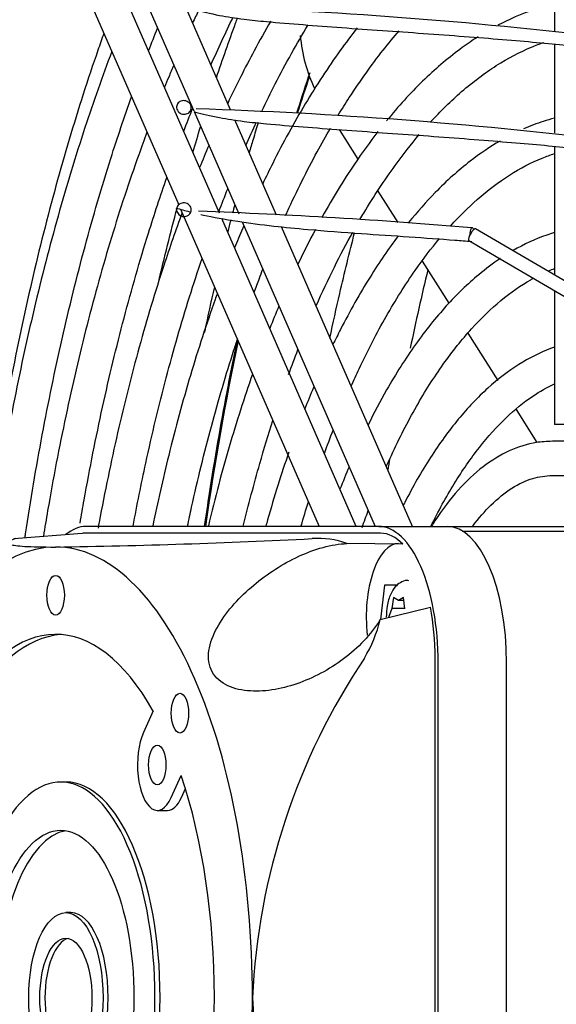
# Model space of a CAD drawing. Units: millimetres. Extents: x 35 to 1349, y -942 to 353.
# Drawn here: x 293 to 295, y -362 to -358 of the extents above; entities that cross this region are included whole.
import ezdxf

# ---------------------------------------------------------------- set-up
doc = ezdxf.new("R2010")
doc.units = ezdxf.units.MM
for name, color, linetype in [('302X09', 7, 'Continuous'), ('304X01', 7, 'Continuous'), ('304X07', 7, 'Continuous'), ('304X38', 7, 'Continuous'), ('CAPILAR_FGB700_1', 7, 'Continuous'), ('TUBO_CAP', 7, 'Continuous')]:
    doc.layers.add(name, color=color, linetype=linetype)

msp = doc.modelspace()

# ---------------------------------------------------------------- linework, layer by layer
at = {"layer": '302X09', "color": 7, "linetype": 'Continuous'}
for centre, start_param, end_param in [((296.3509, -362.1081), 0.914776, 0.945399), ((297.1156, -362.1081), 1.067729, 1.126178), ((296.3509, -362.1081), 1.12095, 1.253467), ((297.1156, -362.1081), 1.205527, 1.213865)]:
    msp.add_ellipse(centre, major_axis=(0, 6.65), ratio=0.436694, start_param=start_param, end_param=end_param, dxfattribs=at)
at = {"layer": '304X01', "color": 7, "linetype": 'Continuous'}
for p, q in [((294.3547, -360.0331), (293.0664, -360.0331)), ((294.3547, -360.0331), (294.656, -360.0331)), ((294.656, -360.0331), (295.5556, -360.0331)), ((294.7231, -360.0531), (295.5032, -360.0531)), ((293.0495, -360.0634), (292.7483, -360.0868)), ((294.3634, -360.0631), (293.0577, -360.0631)), ((294.4617, -360.1112), (294.2152, -360.1082)), ((294.3802, -360.2916), (294.3626, -360.4428)), ((294.4368, -360.2916), (294.3802, -360.2916)), ((294.4202, -360.3465), (294.4131, -360.3948)), ((294.442, -360.3591), (294.4202, -360.3465)), ((294.4638, -360.3465), (294.442, -360.3591)), ((294.4655, -360.3591), (294.442, -360.3591)), ((294.4703, -360.3957), (294.4638, -360.3465)), ((294.3614, -360.443), (294.5826, -360.3881)), ((294.4131, -360.3948), (294.3983, -360.4331)), ((294.4701, -360.3948), (294.4131, -360.3948)), ((294.6036, -362.7529), (294.6036, -360.6131)), ((294.6167, -362.7519), (294.6167, -360.6331)), ((294.9181, -363.5831), (294.9181, -360.6331)), ((293.3615, -360.8454), (293.3192, -360.9395)), ((293.4408, -361.2266), (293.4849, -361.1287)), ((292.9774, -361.1581), (292.9549, -361.1581)), ((293.4858, -361.2266), (293.5037, -361.1869)), ((293.38, -361.2831), (293.425, -361.2831)), ((292.9999, -361.7331), (292.9774, -361.7331))]:
    msp.add_line(p, q, dxfattribs=at)
for centre, radius, start, end in [((292.4759, -328.9706), 31.1563, 270.8395, 272.91779), ((294.0869, -360.462), 0.3763, 70.0648, 93.8188), ((293.775, -360.3021), 0.6031, 328.9677, 346.4896), ((296.7177, -362.2414), 2.9217, 146.1291, 177.3842), ((296.7533, -361.963), 2.9579, 182.8117, 213.675)]:
    msp.add_arc(centre, radius, start, end, dxfattribs=at)
for centre, major_axis, start_param, end_param in [((293.0664, -360.6331), (0, 0.6), 0, 0.34793), ((294.3547, -360.6331), (0, -0.6), 1.570796, 3.141593), ((294.656, -360.6331), (0, 0.6), 4.712389, 6.283185), ((293.0577, -360.6131), (0, -0.55), 3.141593, 3.175543), ((294.3634, -360.6131), (0, 0.55), 5.861715, 6.283185), ((292.9324, -362.1081), (0, 1.9845), 0, 1.570796), ((292.9324, -362.1081), (0, -1.9845), 1.570796, 3.141593), ((294.442, -360.4331), (0, -0.325), 3.141593, 4.955607), ((292.9324, -362.1081), (0, -1.6), 2.480223, 3.81248), ((294.3634, -360.6131), (0, 0.55), 4.712389, 5.133859), ((292.9774, -362.1081), (0, -1.6), 3.173786, 3.81248), ((293.38, -361.0831), (0, 0.2), 0.770301, 3.911894), ((292.9549, -362.1081), (0, 0.95), 2.569488, 8.42839), ((292.9324, -362.1081), (0, 1.6), 4.059288, 5.371136), ((292.9774, -362.1081), (0, 0.95), 3.141593, 6.283185), ((293.425, -361.0831), (0, 0.2), 3.141593, 3.911894), ((292.9999, -362.1081), (0, 0.7375), 0.069889, 3.071704), ((292.9999, -362.1081), (0, 0.375), 3.141593, 6.283185), ((292.9999, -362.1081), (0, 0.2625), 0.098256, 3.043337), ((292.9324, -362.1081), (0, 1.9845), 1.570796, 3.141593), ((292.9324, -362.1081), (0, -1.9845), 0, 1.570796)]:
    msp.add_ellipse(centre, major_axis=major_axis, ratio=0.436694, start_param=start_param, end_param=end_param, dxfattribs=at)
for centre, major_axis in [((292.9324, -360.3358), (0, 0.0875)), ((293.4796, -360.8549), (0, -0.0875)), ((293.38, -361.0831), (0, -0.0875)), ((292.9549, -362.1081), (0, 0.7375)), ((292.9774, -362.1081), (0, 0.375)), ((292.9774, -362.1081), (0, 0.2625))]:
    msp.add_ellipse(centre, major_axis=major_axis, ratio=0.436694, dxfattribs=at)
for points, knots in [([(292.7561, -360.0865), (292.7413, -360.0915), (292.7307, -360.0963), (292.7216, -360.105), (292.723, -360.109), (292.7389, -360.1141), (292.7465, -360.1157), (292.7674, -360.1184), (292.7805, -360.1196), (292.829, -360.1225), (292.8735, -360.1236), (292.9324, -360.1236)], [0, 0, 0, 0, 0.25, 0.25, 0.5, 0.5, 0.625, 0.625, 0.75, 0.75, 1, 1, 1, 1]), ([(294.3614, -360.443), (294.3206, -360.5099), (294.2634, -360.5685), (294.1369, -360.6635), (294.0661, -360.701), (293.9219, -360.7502), (293.8466, -360.7631), (293.7416, -360.7529), (293.7085, -360.7445), (293.6517, -360.7136), (293.6291, -360.691), (293.6045, -360.6347), (293.6027, -360.6009), (293.6164, -360.5331), (293.6312, -360.4991), (293.6886, -360.4018), (293.7436, -360.3426), (293.865, -360.2406), (293.9327, -360.197), (294.073, -360.132), (294.1466, -360.1103), (294.2152, -360.1082)], [0, 0, 0, 0, 0.125, 0.125, 0.25, 0.25, 0.375, 0.375, 0.4375, 0.4375, 0.5, 0.5, 0.5625, 0.5625, 0.625, 0.625, 0.75, 0.75, 0.875, 0.875, 1, 1, 1, 1]), ([(294.4873, -360.2718), (294.4845, -360.2714), (294.4722, -360.2696), (294.449, -360.2795), (294.4248, -360.2998), (294.4045, -360.333), (294.3905, -360.3794), (294.3889, -360.4138), (294.3884, -360.4318)], [0, 0, 0, 0, 0.039573, 0.195764, 0.347022, 0.535294, 0.791677, 1, 1, 1, 1])]:
    msp.add_open_spline(points, degree=3, knots=knots, dxfattribs=at)
at = {"layer": '304X07', "color": 7, "linetype": 'Continuous'}
for p, q in [((294.2641, -358.4165), (294.1816, -358.2862)), ((294.4401, -358.6947), (294.3528, -358.5567)), ((294.6651, -359.0502), (294.5478, -358.8648)), ((294.8803, -359.3902), (294.7485, -359.182)), ((295.0533, -359.6635), (294.9612, -359.5179))]:
    msp.add_line(p, q, dxfattribs=at)
msp.add_ellipse((294.4847, -357.7868), major_axis=(-0.0385, -0.5988), ratio=0.796014, start_param=4.906652, end_param=5.322536, dxfattribs=at)
at = {"layer": '304X38', "color": 7, "linetype": 'Continuous'}
for p, q in [((293.1359, -357.2771), (293.5402, -358.2028)), ((293.6535, -358.6532), (293.1499, -357.4999)), ((295.1289, -357.4601), (295.1289, -357.8506)), ((293.0124, -357.5599), (293.4741, -358.6173)), ((293.7023, -358.1994), (293.5036, -357.7443)), ((295.1289, -357.9101), (295.1289, -358.3006)), ((293.5419, -358.2067), (293.7383, -358.6566)), ((293.905, -358.6634), (293.7216, -358.2436)), ((295.1289, -358.3601), (295.1289, -358.9257)), ((293.4823, -358.6359), (294.0924, -360.0331)), ((294.2561, -360.0331), (293.6639, -358.677)), ((293.754, -358.6924), (294.3394, -360.0331)), ((294.5031, -360.0331), (293.9271, -358.7141)), ((295.1289, -358.9952), (295.1289, -359.5836)), ((295.2789, -359.5836), (295.1289, -359.5836)), ((295.5567, -359.6581), (295.12, -359.6581)), ((295.12, -359.8081), (295.5567, -359.8081))]:
    msp.add_line(p, q, dxfattribs=at)
for points in [[(293.5618, -357.7609), (293.5529, -357.7794), (293.5441, -357.798), (293.5353, -357.8168)], [(293.6161, -358.0017), (293.6479, -357.9294), (293.6806, -357.8592), (293.714, -357.791)], [(293.3416, -357.9391), (293.3546, -357.9054), (293.3678, -357.872), (293.3812, -357.8389)], [(293.4963, -358.2934), (293.5092, -358.2595), (293.5224, -358.2259), (293.5357, -358.1928)], [(293.5365, -358.3864), (293.5478, -358.3485), (293.5591, -358.3108), (293.5707, -358.2734)], [(293.7705, -358.3553), (293.7858, -358.3206), (293.8013, -358.2864), (293.817, -358.2527)], [(293.6068, -358.3556), (293.5931, -358.3878), (293.5795, -358.4204), (293.5661, -358.4534)], [(293.651, -358.6477), (293.6639, -358.6136), (293.677, -358.5799), (293.6903, -358.5467)], [(293.7207, -358.6175), (293.7175, -358.6297), (293.7143, -358.6419), (293.7111, -358.6541)], [(293.3846, -358.961), (293.4108, -358.8493), (293.4385, -358.7393), (293.4675, -358.6313)], [(293.7035, -358.6833), (293.6989, -358.7009), (293.6943, -358.7187), (293.6898, -358.7365)], [(294.0761, -358.7256), (294.0498, -358.775), (294.024, -358.8259), (293.9989, -358.8783)], [(295.1043, -358.9072), (295.1125, -358.9038), (295.1207, -358.9005), (295.1289, -358.8974)], [(293.9156, -359.0628), (293.9019, -359.0951), (293.8884, -359.1278), (293.8752, -359.161)], [(293.958, -359.3646), (293.9716, -359.3274), (293.9854, -359.2908), (293.9994, -359.2547)], [(294.1158, -359.7123), (294.1283, -359.6773), (294.1411, -359.6428), (294.1542, -359.6088)], [(294.2244, -359.77), (294.2108, -359.8025), (294.1974, -359.8355), (294.1843, -359.8691)], [(294.0138, -360.0306), (294.024, -359.9951), (294.0344, -359.96), (294.0451, -359.9253)], [(294.2817, -360.0376), (294.2906, -360.0125), (294.2997, -359.9877), (294.3089, -359.9632)]]:
    msp.add_open_spline(points, degree=3, dxfattribs=at)
for points, knots in [([(295.1286, -357.7326), (295.1073, -357.7376), (295.0266, -357.7595), (294.9446, -357.7932), (294.8838, -357.8248), (294.8798, -357.8269)], [0.06576618, 0.06576618, 0.06576618, 0.06576618, 0.08559633, 0.14102489, 0.14501073, 0.14501073, 0.14501073, 0.14501073]), ([(293.6403, -358.0578), (293.6677, -357.9763), (293.6987, -357.8884), (293.7307, -357.8024), (293.7335, -357.7948)], [0.854681751, 0.854681751, 0.854681751, 0.854681751, 0.86211697, 0.862843036, 0.862843036, 0.862843036, 0.862843036]), ([(293.8794, -357.8085), (293.8546, -357.8511), (293.7896, -357.9672), (293.7274, -358.0907), (293.6898, -358.1706)], [0.4107872, 0.4107872, 0.4107872, 0.4107872, 0.43579909, 0.47733044, 0.47733044, 0.47733044, 0.47733044]), ([(293.8395, -358.205), (293.8591, -358.1641), (293.9251, -358.0312), (293.9942, -357.9073), (294.0438, -357.8255)], [0.88263435, 0.88263435, 0.88263435, 0.88263435, 0.88816138, 0.90096252, 0.90096252, 0.90096252, 0.90096252]), ([(294.2607, -357.8382), (294.2349, -357.8708), (294.1562, -357.9752), (294.0297, -358.1684), (293.9188, -358.3711), (293.8587, -358.4941), (293.8443, -358.5244)], [0.3225302, 0.3225302, 0.3225302, 0.3225302, 0.3484898, 0.4028128, 0.4571459, 0.4745725, 0.4745725, 0.4745725, 0.4745725]), ([(293.1443, -357.8625), (293.1356, -357.8871), (293.0824, -358.0386), (292.99, -358.3263), (292.8766, -358.739), (292.7766, -359.1692), (292.6905, -359.6144), (292.6331, -359.9813), (292.6044, -360.199), (292.5965, -360.2618)], [0.2826583, 0.2826583, 0.2826583, 0.2826583, 0.2871533, 0.3102102, 0.3332561, 0.3562924, 0.3793206, 0.4023424, 0.411617, 0.411617, 0.411617, 0.411617]), ([(294.1766, -358.2227), (294.1928, -358.1962), (294.257, -358.0942), (294.3463, -357.969), (294.4209, -357.8784), (294.4445, -357.851)], [0.90148773, 0.90148773, 0.90148773, 0.90148773, 0.90607884, 0.91959589, 0.92578996, 0.92578996, 0.92578996, 0.92578996]), ([(294.7933, -357.8771), (294.7696, -357.8922), (294.6894, -357.9468), (294.5562, -358.0588), (294.4473, -358.1766), (294.3924, -358.2434), (294.3889, -358.2476)], [0.1734092, 0.1734092, 0.1734092, 0.1734092, 0.19699, 0.2535831, 0.3106604, 0.3145104, 0.3145104, 0.3145104, 0.3145104]), ([(294.5818, -358.2537), (294.6272, -358.2042), (294.7232, -358.1106), (294.8728, -357.9987), (294.9933, -357.9353), (295.0639, -357.9082), (295.0819, -357.902)], [0.92959349, 0.92959349, 0.92959349, 0.92959349, 0.94277764, 0.95705555, 0.97139773, 0.97632769, 0.97632769, 0.97632769, 0.97632769]), ([(293.1795, -357.9429), (293.1386, -358.0513), (293.0557, -358.2861), (292.9408, -358.6635), (292.8353, -359.0721), (292.7434, -359.4971), (292.6749, -359.8834), (292.639, -360.1283), (292.6259, -360.2244)], [0.5465157, 0.5465157, 0.5465157, 0.5465157, 0.5893076, 0.6366266, 0.6839221, 0.7311978, 0.7784569, 0.80858, 0.80858, 0.80858, 0.80858]), ([(293.4524, -358.002), (293.445, -358.0195), (293.4313, -358.0518), (293.4178, -358.0845), (293.4117, -358.0995)], [0.50768064, 0.50768064, 0.50768064, 0.50768064, 0.51559479, 0.52225643, 0.52225643, 0.52225643, 0.52225643]), ([(293.9948, -358.2118), (293.9967, -358.2059), (294.0157, -358.1462), (294.0351, -358.0871), (294.053, -358.0345)], [0.850052744, 0.850052744, 0.850052744, 0.850052744, 0.850579438, 0.855391488, 0.855391488, 0.855391488, 0.855391488]), ([(292.7976, -360.0828), (292.7984, -360.0772), (292.8212, -359.9241), (292.8712, -359.6273), (292.9586, -359.2043), (293.0595, -358.7977), (293.1631, -358.4442), (293.2349, -358.2304), (293.2664, -358.1419)], [0.80228337, 0.80228337, 0.80228337, 0.80228337, 0.80272731, 0.81459907, 0.8264675, 0.83833175, 0.85019094, 0.85889317, 0.85889317, 0.85889317, 0.85889317]), ([(295.1286, -358.2355), (295.1122, -358.2399), (295.0663, -358.2534), (295.0214, -358.2706), (294.9928, -358.2832)], [0.0735977, 0.0735977, 0.0735977, 0.0735977, 0.09071008, 0.12167543, 0.12167543, 0.12167543, 0.12167543]), ([(293.8242, -358.255), (293.8167, -358.2798), (293.8033, -358.324), (293.7902, -358.3686), (293.7845, -358.3882)], [0.305925632, 0.305925632, 0.305925632, 0.305925632, 0.310210222, 0.313547772, 0.313547772, 0.313547772, 0.313547772]), ([(293.9447, -358.6645), (293.9471, -358.6593), (293.9919, -358.5609), (294.0571, -358.4301), (294.1228, -358.3135), (294.1425, -358.2798)], [0.87824942, 0.87824942, 0.87824942, 0.87824942, 0.87900171, 0.89254786, 0.89822301, 0.89822301, 0.89822301, 0.89822301]), ([(293.3343, -358.2976), (293.322, -358.3305), (293.2673, -358.4805), (293.1758, -358.7582), (293.0685, -359.1426), (292.9747, -359.5444), (292.9144, -359.859), (292.8846, -360.038), (292.8786, -360.0754)], [0.5509537, 0.5509537, 0.5509537, 0.5509537, 0.5649871, 0.6143467, 0.6636768, 0.7129816, 0.7622653, 0.7752441, 0.7752441, 0.7752441, 0.7752441]), ([(294.3512, -358.2951), (294.3162, -358.3403), (294.232, -358.4571), (294.1515, -358.5887), (294.1053, -358.672), (294.1047, -358.6731)], [0.32859154, 0.32859154, 0.32859154, 0.32859154, 0.36800681, 0.4254514, 0.42623919, 0.42623919, 0.42623919, 0.42623919]), ([(294.2723, -358.6819), (294.2779, -358.6723), (294.3279, -358.5877), (294.4138, -358.4571), (294.4974, -358.3508), (294.5336, -358.3082)], [0.89816654, 0.89816654, 0.89816654, 0.89816654, 0.89997495, 0.91425323, 0.92489885, 0.92489885, 0.92489885, 0.92489885]), ([(294.8891, -358.3362), (294.8447, -358.362), (294.7472, -358.4281), (294.6127, -358.5486), (294.5245, -358.6482), (294.4863, -358.6954)], [0.1595524, 0.1595524, 0.1595524, 0.1595524, 0.2087408, 0.2688747, 0.3168388, 0.3168388, 0.3168388, 0.3168388]), ([(294.672, -358.7091), (294.7102, -358.6672), (294.7956, -358.583), (294.9308, -358.4807), (295.0442, -358.4218), (295.111, -358.3974), (295.1289, -358.3916)], [0.92922868, 0.92922868, 0.92922868, 0.92922868, 0.9418573, 0.95702713, 0.97227313, 0.9778619, 0.9778619, 0.9778619, 0.9778619]), ([(293.04, -360.0183), (293.0458, -359.9841), (293.0759, -359.8111), (293.1367, -359.5053), (293.2314, -359.1126), (293.3276, -358.7776), (293.3938, -358.5772), (293.4216, -358.4975)], [0.8089037, 0.8089037, 0.8089037, 0.8089037, 0.81193583, 0.8243063, 0.83667205, 0.849032, 0.85748684, 0.85748684, 0.85748684, 0.85748684]), ([(293.4892, -358.6523), (293.4614, -358.7279), (293.395, -358.9191), (293.2982, -359.2399), (293.2031, -359.6178), (293.147, -359.8892), (293.1208, -360.0317), (293.1192, -360.0406)], [0.5559182, 0.5559182, 0.5559182, 0.5559182, 0.5909065, 0.642533, 0.6941268, 0.7456933, 0.7491006, 0.7491006, 0.7491006, 0.7491006]), ([(293.7613, -358.7091), (293.7593, -358.7136), (293.7456, -358.7459), (293.7321, -358.7787), (293.7206, -358.8072)], [0.50899371, 0.50899371, 0.50899371, 0.50899371, 0.51144347, 0.52656009, 0.52656009, 0.52656009, 0.52656009]), ([(294.0793, -359.0624), (294.1053, -359.0034), (294.1579, -358.8914), (294.213, -358.7867), (294.2406, -358.7373)], [0.87625477, 0.87625477, 0.87625477, 0.87625477, 0.88567797, 0.89473323, 0.89473323, 0.89473323, 0.89473323]), ([(294.14, -359.2035), (294.154, -359.1376), (294.1887, -358.9809), (294.2261, -358.8275), (294.2488, -358.7391)], [0.82221017, 0.82221017, 0.82221017, 0.82221017, 0.82748884, 0.83488285, 0.83488285, 0.83488285, 0.83488285]), ([(294.4411, -358.7533), (294.3984, -358.81), (294.3104, -358.9386), (294.2166, -359.105), (294.1644, -359.2097), (294.1535, -359.2323)], [0.335899, 0.335899, 0.335899, 0.335899, 0.3905464, 0.4515966, 0.4681099, 0.4681099, 0.4681099, 0.4681099]), ([(295.1286, -358.7393), (295.1174, -358.7426), (295.055, -358.7629), (294.9949, -358.7907), (294.9464, -358.8187)], [0.08372501, 0.08372501, 0.08372501, 0.08372501, 0.09705133, 0.15840575, 0.15840575, 0.15840575, 0.15840575]), ([(294.2337, -359.4159), (294.2453, -359.3898), (294.2946, -359.2815), (294.3865, -359.1039), (294.5058, -358.9146), (294.5864, -358.8091), (294.623, -358.7654)], [0.87641819, 0.87641819, 0.87641819, 0.87641819, 0.88115533, 0.89636131, 0.91154286, 0.9237877, 0.9237877, 0.9237877, 0.9237877]), ([(293.2734, -360.0316), (293.2908, -359.9382), (293.3355, -359.7161), (293.4169, -359.3764), (293.5024, -359.0793), (293.5581, -358.909), (293.577, -358.8536)], [0.81436157, 0.81436157, 0.81436157, 0.81436157, 0.82356544, 0.83650144, 0.84943053, 0.85580992, 0.85580992, 0.85580992, 0.85580992]), ([(294.8911, -358.8531), (294.8587, -358.8747), (294.7769, -358.9358), (294.6506, -359.0578), (294.515, -359.2276), (294.4012, -359.4069), (294.3345, -359.5329), (294.3081, -359.5864)], [0.18181, 0.18181, 0.18181, 0.18181, 0.2233262, 0.2878947, 0.3531178, 0.4186251, 0.4638535, 0.4638535, 0.4638535, 0.4638535]), ([(293.8058, -359.0023), (293.8136, -358.9816), (293.8265, -358.9475), (293.8396, -358.9139), (293.8449, -358.9006)], [0.862706932, 0.862706932, 0.862706932, 0.862706932, 0.865441275, 0.867237051, 0.867237051, 0.867237051, 0.867237051]), ([(294.3881, -359.7695), (294.3955, -359.7529), (294.4378, -359.6595), (294.5193, -359.5008), (294.6379, -359.3141), (294.763, -359.1577), (294.8926, -359.0331), (294.9848, -358.969), (295.0328, -358.9422), (295.0367, -358.94)], [0.87663112, 0.87663112, 0.87663112, 0.87663112, 0.88011215, 0.89641893, 0.9126931, 0.92893963, 0.94517781, 0.96144484, 0.96290326, 0.96290326, 0.96290326, 0.96290326]), ([(293.6443, -359.0071), (293.641, -359.0162), (293.5993, -359.1326), (293.5237, -359.3646), (293.4328, -359.6996), (293.3815, -359.9265), (293.3597, -360.0321)], [0.5610972, 0.5610972, 0.5610972, 0.5610972, 0.565694, 0.6198974, 0.6740586, 0.7197633, 0.7197633, 0.7197633, 0.7197633]), ([(293.6312, -358.9789), (293.6165, -359.0426), (293.6017, -359.1099), (293.5873, -359.1777), (293.5867, -359.1806)], [0.34606015, 0.34606015, 0.34606015, 0.34606015, 0.35629236, 0.35676003, 0.35676003, 0.35676003, 0.35676003]), ([(293.513, -360.0317), (293.519, -360.0035), (293.5512, -359.8537), (293.6159, -359.5893), (293.6876, -359.3473), (293.7286, -359.2223), (293.7342, -359.2056)], [0.82156383, 0.82156383, 0.82156383, 0.82156383, 0.82469268, 0.83828482, 0.85186832, 0.85396767, 0.85396767, 0.85396767, 0.85396767]), ([(293.5884, -360.0319), (293.5954, -359.9835), (293.6252, -359.7836), (293.6727, -359.5093), (293.7173, -359.2878), (293.7332, -359.2126)], [0.80071248, 0.80071248, 0.80071248, 0.80071248, 0.80438292, 0.81593742, 0.82196741, 0.82196741, 0.82196741, 0.82196741]), ([(295.1287, -359.2442), (295.1231, -359.2461), (295.0691, -359.2657), (294.9698, -359.3157), (294.8334, -359.4199), (294.7033, -359.5569), (294.5807, -359.7255), (294.503, -359.8614), (294.465, -359.9365), (294.4628, -359.9408)], [0.0969959, 0.0969959, 0.0969959, 0.0969959, 0.1048024, 0.1723704, 0.2411799, 0.3112517, 0.3820861, 0.4531868, 0.457487, 0.457487, 0.457487, 0.457487]), ([(293.7993, -359.3628), (293.7811, -359.4145), (293.7282, -359.5714), (293.663, -359.7945), (293.6192, -359.9693), (293.6047, -360.031)], [0.5686041, 0.5686041, 0.5686041, 0.5686041, 0.5975768, 0.6548397, 0.6854421, 0.6854421, 0.6854421, 0.6854421]), ([(294.5845, -360.033), (294.6174, -359.9658), (294.6863, -359.84), (294.7971, -359.68), (294.9135, -359.5508), (295.0252, -359.4604), (295.0969, -359.4201), (295.129, -359.4055)], [0.88456097, 0.88456097, 0.88456097, 0.88456097, 0.9021206, 0.91974883, 0.9373456, 0.95494578, 0.96904394, 0.96904394, 0.96904394, 0.96904394]), ([(294.0701, -359.4163), (294.0693, -359.4181), (294.0556, -359.4506), (294.0421, -359.4835), (294.0297, -359.5151)], [0.51134741, 0.51134741, 0.51134741, 0.51134741, 0.51260146, 0.53344339, 0.53344339, 0.53344339, 0.53344339]), ([(293.7587, -360.0319), (293.7814, -359.9379), (293.823, -359.7802), (293.8688, -359.6291), (293.8887, -359.5673)], [0.83067212, 0.83067212, 0.83067212, 0.83067212, 0.84268411, 0.85126982, 0.85126982, 0.85126982, 0.85126982]), ([(295.12, -359.6581), (295.094, -359.6592), (295.0336, -359.6625), (294.9271, -359.6959), (294.8124, -359.766), (294.7028, -359.8688), (294.6298, -359.9649), (294.5925, -360.0233), (294.5875, -360.0312)], [0, 0, 0, 0, 0.0464491, 0.126836, 0.2081802, 0.2921345, 0.3783435, 0.3917655, 0.3917655, 0.3917655, 0.3917655]), ([(293.9591, -359.7059), (293.9259, -359.8018), (293.8917, -359.9104), (293.8602, -360.0227), (293.8575, -360.0323)], [0.57434413, 0.57434413, 0.57434413, 0.57434413, 0.63439409, 0.63998505, 0.63998505, 0.63998505, 0.63998505]), ([(294.769, -360.0314), (294.7951, -359.9968), (294.8522, -359.9311), (294.9412, -359.8595), (295.034, -359.8158), (295.0884, -359.8104), (295.12, -359.8081)], [0.6681043, 0.6681043, 0.6681043, 0.6681043, 0.7433363, 0.829312, 0.9159709, 1, 1, 1, 1])]:
    msp.add_open_spline(points, degree=3, knots=knots, dxfattribs=at)
at = {"layer": 'CAPILAR_FGB700_1', "color": 7, "linetype": 'Continuous'}
for centre, radius, start, end in [((292.8548, -379.0056), 21.2725, 83.23939, 88.12274), ((292.8548, -379.4556), 21.2725, 83.23939, 88.12274), ((292.662, -383.4641), 24.8348, 85.14295, 87.9243)]:
    msp.add_arc(centre, radius, start, end, dxfattribs=at)
msp.add_ellipse((294.7662, -358.7486), major_axis=(0, -0.03), ratio=0.34202, start_param=2.388264, end_param=4.799759, dxfattribs=at)
for points, knots in [([(293.5475, -357.7585), (293.5771, -357.7666), (293.6442, -357.7826), (293.7538, -357.7998), (293.878, -357.8124), (294.0189, -357.8237), (294.2486, -357.8417), (294.5567, -357.8621), (294.9106, -357.8896), (295.1508, -357.9106), (295.2858, -357.9271), (295.3209, -357.9335), (295.3367, -357.9365)], [0.0832413, 0.0832413, 0.0832413, 0.0832413, 0.1548028, 0.2143729, 0.2639575, 0.3402873, 0.4150008, 0.5646373, 0.7171911, 0.8685656, 0.9480459, 1, 1, 1, 1]), ([(293.5296, -358.1895), (293.5296, -358.1926), (293.5291, -358.1957), (293.528, -358.1987), (293.527, -358.2016), (293.5255, -358.2044), (293.5235, -358.2068), (293.5216, -358.2092), (293.5192, -358.2114), (293.5166, -358.2132), (293.5138, -358.215), (293.5106, -358.2164), (293.5074, -358.2173), (293.5039, -358.2183), (293.5002, -358.2187), (293.4966, -358.2186), (293.4927, -358.2184), (293.4889, -358.2176), (293.4853, -358.2161), (293.4816, -358.2147), (293.4782, -358.2126), (293.4752, -358.21), (293.4724, -358.2075), (293.4699, -358.2044), (293.4682, -358.201), (293.4666, -358.1979), (293.4655, -358.1944), (293.4651, -358.1909), (293.4647, -358.1877), (293.4649, -358.1843), (293.4657, -358.1812), (293.4664, -358.1781), (293.4677, -358.1752), (293.4693, -358.1726), (293.471, -358.1699), (293.4732, -358.1676), (293.4757, -358.1656), (293.4782, -358.1635), (293.4811, -358.1619), (293.4842, -358.1607), (293.4875, -358.1595), (293.491, -358.1588), (293.4945, -358.1586), (293.4983, -358.1584), (293.5021, -358.1589), (293.5058, -358.1599), (293.5095, -358.161), (293.5132, -358.1627), (293.5164, -358.165), (293.5195, -358.1672), (293.5224, -358.1701), (293.5245, -358.1733), (293.5266, -358.1763), (293.5281, -358.1798), (293.5289, -358.1833), (293.5294, -358.1853), (293.5296, -358.1874), (293.5296, -358.1895)], [0, 0, 0, 0, 0.047631, 0.047631, 0.047631, 0.095215, 0.095215, 0.095215, 0.143567, 0.143567, 0.143567, 0.19512, 0.19512, 0.19512, 0.250849, 0.250849, 0.250849, 0.310147, 0.310147, 0.310147, 0.370659, 0.370659, 0.370659, 0.429172, 0.429172, 0.429172, 0.483482, 0.483482, 0.483482, 0.533669, 0.533669, 0.533669, 0.581615, 0.581615, 0.581615, 0.62972, 0.62972, 0.62972, 0.680075, 0.680075, 0.680075, 0.734061, 0.734061, 0.734061, 0.791931, 0.791931, 0.791931, 0.852311, 0.852311, 0.852311, 0.912208, 0.912208, 0.912208, 0.968384, 0.968384, 0.968384, 1, 1, 1, 1]), ([(293.5408, -358.2067), (293.543, -358.2073), (293.5743, -358.2159), (293.6442, -358.2326), (293.7538, -358.2498), (293.878, -358.2624), (294.0189, -358.2737), (294.2486, -358.2917), (294.5567, -358.3121), (294.9106, -358.3396), (295.1508, -358.3606), (295.2858, -358.3771), (295.3209, -358.3835), (295.3367, -358.3865)], [0.0777165, 0.0777165, 0.0777165, 0.0777165, 0.0832413, 0.1548028, 0.2143729, 0.2639575, 0.3402873, 0.4150008, 0.5646373, 0.7171911, 0.8685656, 0.9480459, 1, 1, 1, 1]), ([(293.5296, -358.6395), (293.5296, -358.6426), (293.5291, -358.6457), (293.528, -358.6487), (293.527, -358.6516), (293.5255, -358.6544), (293.5235, -358.6568), (293.5216, -358.6592), (293.5192, -358.6614), (293.5166, -358.6632), (293.5138, -358.665), (293.5106, -358.6664), (293.5074, -358.6673), (293.5039, -358.6683), (293.5002, -358.6687), (293.4966, -358.6686), (293.4927, -358.6684), (293.4889, -358.6676), (293.4853, -358.6661), (293.4816, -358.6647), (293.4782, -358.6626), (293.4752, -358.66), (293.4724, -358.6575), (293.4699, -358.6544), (293.4682, -358.651), (293.4666, -358.6479), (293.4655, -358.6444), (293.4651, -358.6409), (293.4647, -358.6377), (293.4649, -358.6343), (293.4657, -358.6312), (293.4664, -358.6281), (293.4677, -358.6252), (293.4693, -358.6226), (293.471, -358.6199), (293.4732, -358.6176), (293.4757, -358.6156), (293.4782, -358.6135), (293.4811, -358.6119), (293.4842, -358.6107), (293.4875, -358.6095), (293.491, -358.6088), (293.4945, -358.6086), (293.4983, -358.6084), (293.5021, -358.6089), (293.5058, -358.6099), (293.5095, -358.611), (293.5132, -358.6127), (293.5164, -358.615), (293.5195, -358.6172), (293.5224, -358.6201), (293.5245, -358.6233), (293.5266, -358.6263), (293.5281, -358.6298), (293.5289, -358.6333), (293.5294, -358.6353), (293.5296, -358.6374), (293.5296, -358.6395)], [0, 0, 0, 0, 0.047631, 0.047631, 0.047631, 0.095215, 0.095215, 0.095215, 0.143567, 0.143567, 0.143567, 0.19512, 0.19512, 0.19512, 0.250849, 0.250849, 0.250849, 0.310147, 0.310147, 0.310147, 0.370659, 0.370659, 0.370659, 0.429172, 0.429172, 0.429172, 0.483482, 0.483482, 0.483482, 0.533669, 0.533669, 0.533669, 0.581615, 0.581615, 0.581615, 0.62972, 0.62972, 0.62972, 0.680075, 0.680075, 0.680075, 0.734061, 0.734061, 0.734061, 0.791931, 0.791931, 0.791931, 0.852311, 0.852311, 0.852311, 0.912208, 0.912208, 0.912208, 0.968384, 0.968384, 0.968384, 1, 1, 1, 1]), ([(293.5711, -358.6597), (293.575, -358.6606), (293.6196, -358.6704), (293.7221, -358.6891), (293.8822, -358.7106), (294.0659, -358.7279), (294.2669, -358.7428), (294.4861, -358.7577), (294.6548, -358.7698), (294.738, -358.7763), (294.765, -358.7784)], [0.1504669, 0.1504669, 0.1504669, 0.1504669, 0.1642717, 0.3055398, 0.4280155, 0.5319141, 0.6866018, 0.8200469, 0.9499318, 1, 1, 1, 1])]:
    msp.add_open_spline(points, degree=3, knots=knots, dxfattribs=at)
msp.add_open_spline([(293.462, -358.6305), (293.4824, -358.6367), (293.5016, -358.6423), (293.5224, -358.6478)], degree=3, dxfattribs=at)
at = {"layer": 'TUBO_CAP', "color": 7, "linetype": 'Continuous'}
for p, q in [((296.3916, -359.6632), (294.7813, -358.7227)), ((294.7511, -358.7745), (296.3613, -359.7151))]:
    msp.add_line(p, q, dxfattribs=at)
msp.add_ellipse((294.7662, -358.7486), major_axis=(-0.0151, -0.0259), ratio=0.25628, start_param=3.141593, end_param=6.133868, dxfattribs=at)

doc.saveas('drawing.dxf')
